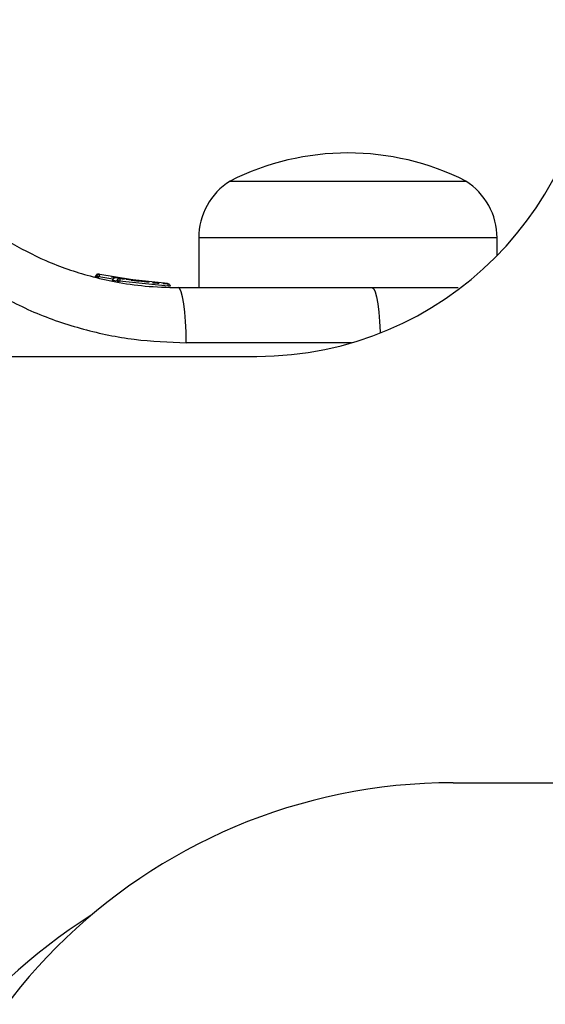
# Model space of a CAD drawing. Units: millimetres. Extents: x -2981 to 4865, y -2279 to 4802.
# Drawn here: x 641 to 688, y -19 to 69 of the extents above; entities that cross this region are included whole.
import ezdxf

# ---------------------------------------------------------------- set-up
doc = ezdxf.new("R2010")
doc.units = ezdxf.units.MM
doc.header["$LTSCALE"] = 100

msp = doc.modelspace()

# ---------------------------------------------------------------- linework, layer by layer
at = {"color": 7, "linetype": 'Continuous', "lineweight": 25}
for p, q in [((659.679, 54.509), (680.679, 54.509)), ((656.879, 49.438), (656.879, 45.009)), ((683.479, 47.87), (683.479, 49.438)), ((647.679, 45.975), (647.682, 45.974)), ((647.761, 45.955), (647.682, 45.974)), ((647.761, 45.955), (647.771, 46.02)), ((647.958, 45.956), (647.984, 45.955)), ((647.986, 45.968), (647.984, 45.955)), ((647.996, 46.209), (648.059, 46.193)), ((652.261, 45.49), (648.059, 46.193)), ((649.188, 45.646), (649.191, 45.646)), ((649.596, 45.571), (649.207, 45.643)), ((649.879, 45.812), (649.5, 45.882)), ((654.085, 45.375), (649.879, 45.812)), ((650.084, 45.777), (650.017, 45.788)), ((652.46, 45.472), (650.42, 45.722)), ((651.319, 45.594), (650.863, 45.655)), ((649.596, 45.571), (649.602, 45.621)), ((649.793, 45.572), (649.824, 45.571)), ((649.825, 45.581), (649.824, 45.571)), ((654.165, 45.13), (649.825, 45.581)), ((653.673, 45.391), (653.842, 45.383)), ((653.842, 45.383), (654.066, 45.375)), ((654.165, 45.13), (654.165, 45.136)), ((655.043, 45.009), (672.342, 45.009)), ((632.4, 38.887), (662.071, 38.887)), ((679.571, 0.887), (879.571, 0.887))]:
    msp.add_line(p, q, dxfattribs=at)
at = {"color": 8, "linetype": 'Continuous', "lineweight": 25}
for p, q in [((683.479, 49.438), (656.879, 49.438)), ((649.218, 45.762), (647.986, 45.968)), ((670.502, 40.096), (655.768, 40.096))]:
    msp.add_line(p, q, dxfattribs=at)
at = {"color": 7, "linetype": 'Continuous', "lineweight": 25, "flags": 128}
msp.add_lwpolyline([(655.768, 40.096), (655.752, 41.059), (655.709, 41.983), (655.641, 42.832), (655.551, 43.575), (655.442, 44.184), (655.317, 44.637), (655.182, 44.915), (655.043, 45.009)], dxfattribs=at)
at = {"color": 8, "linetype": 'Continuous', "lineweight": 25, "flags": 128}
msp.add_lwpolyline([(672.342, 45.009), (672.482, 44.915), (672.617, 44.637), (672.741, 44.184), (672.851, 43.575), (672.941, 42.832), (673.009, 41.983), (673.051, 41.059), (673.054, 40.97)], dxfattribs=at)
at = {"color": 7, "linetype": 'Continuous', "lineweight": 25}
for centre, radius, start, end in [((662.071, 68.887), 30, 270, 0), ((670.179, 33.709), 23.3, 63.215, 116.785), ((662.87, 49.438), 5.992, 122.18642, 180), ((677.487, 49.438), 5.992, 0, 57.81358), ((649.455, 45.637), 0.249, 79.63912, 178.63828), ((679.571, -49.113), 50, 90, 180), ((673.371, -52.412), 49, 122.15593, 206.63689)]:
    msp.add_arc(centre, radius, start, end, dxfattribs=at)
at = {"color": 8, "linetype": 'Continuous', "lineweight": 25}
msp.add_arc((654.256, 43.475), 1.658, 87.31356, 93.17037, dxfattribs=at)
at = {"color": 7, "linetype": 'Continuous', "lineweight": 25}
for points, knots in [([(639.817, 49.16), (640.949, 48.549), (643.307, 47.276), (646.596, 46.162), (649.57, 45.479), (652.194, 45.09), (654.059, 45.037), (655.043, 45.009)], [0, 0, 0, 0, 0.240931, 0.501892, 0.648859, 0.814895, 1, 1, 1, 1]), ([(647.682, 45.974), (647.682, 45.983), (647.683, 46), (647.687, 46.017), (647.689, 46.025)], [0, 0, 0, 0, 0.500066, 1, 1, 1, 1]), ([(647.996, 46.209), (647.967, 46.213), (647.908, 46.222), (647.834, 46.199), (647.778, 46.166), (647.739, 46.129), (647.707, 46.082), (647.695, 46.044), (647.689, 46.025)], [0, 0, 0, 0, 0.217418, 0.446769, 0.571687, 0.705449, 0.849413, 1, 1, 1, 1]), ([(647.761, 45.955), (647.767, 45.956), (647.779, 45.957), (647.826, 45.957), (647.888, 45.957), (647.935, 45.956), (647.958, 45.956)], [0, 0, 0, 0, 0.250009, 0.500065, 0.750004, 1, 1, 1, 1]), ([(647.771, 46.02), (647.778, 46.038), (647.791, 46.072), (647.831, 46.129), (647.894, 46.178), (647.979, 46.205), (648.033, 46.197), (648.059, 46.193)], [0, 0, 0, 0, 0.148206, 0.289789, 0.546111, 0.778402, 1, 1, 1, 1]), ([(647.986, 45.968), (647.962, 45.975), (647.913, 45.989), (647.844, 46.007), (647.792, 46.019), (647.778, 46.02), (647.771, 46.02)], [0, 0, 0, 0, 0.240643, 0.500122, 0.759402, 1, 1, 1, 1]), ([(648.059, 46.193), (648.057, 46.191), (648.052, 46.187), (648.035, 46.144), (648.017, 46.084), (648, 46.022), (647.991, 45.986), (647.986, 45.968)], [0, 0, 0, 0, 0.2215377, 0.4537188, 0.7103477, 0.8517193, 1, 1, 1, 1]), ([(648.059, 46.193), (648.054, 46.194), (648.042, 46.197), (648.028, 46.198), (648.02, 46.199)], [0, 0, 0, 0, 0.463304, 1, 1, 1, 1]), ([(650.269, 45.746), (650.164, 45.763), (649.955, 45.798), (649.569, 45.867), (649.249, 45.93), (649.131, 45.954), (649.111, 45.959)], [0, 0, 0, 0, 0.226085, 0.452545, 0.903543, 1, 1, 1, 1]), ([(649.443, 45.882), (649.425, 45.883), (649.389, 45.886), (649.335, 45.867), (649.285, 45.837), (649.243, 45.794), (649.213, 45.746), (649.195, 45.695), (649.192, 45.661), (649.191, 45.645)], [0, 0, 0, 0, 0.176316, 0.340953, 0.486984, 0.621609, 0.751435, 0.878238, 1, 1, 1, 1]), ([(649.191, 45.646), (649.191, 45.652), (649.192, 45.666), (649.194, 45.679), (649.195, 45.686)], [0, 0, 0, 0, 0.499323, 1, 1, 1, 1]), ([(649.602, 45.621), (649.607, 45.639), (649.618, 45.675), (649.655, 45.734), (649.715, 45.787), (649.798, 45.819), (649.852, 45.814), (649.879, 45.812)], [0, 0, 0, 0, 0.1492031, 0.2914491, 0.548083, 0.77955, 1, 1, 1, 1]), ([(649.879, 45.812), (649.877, 45.81), (649.873, 45.805), (649.861, 45.761), (649.848, 45.7), (649.835, 45.636), (649.828, 45.6), (649.825, 45.581)], [0, 0, 0, 0, 0.220446, 0.451975, 0.708382, 0.850759, 1, 1, 1, 1]), ([(649.879, 45.812), (649.873, 45.813), (649.861, 45.815), (649.847, 45.816), (649.839, 45.816)], [0, 0, 0, 0, 0.4630686, 1, 1, 1, 1]), ([(638.004, 44.939), (639.382, 44.197), (642.135, 42.715), (646.57, 41.235), (651.13, 40.273), (654.219, 40.155), (655.768, 40.096)], [0, 0, 0, 0, 0.251352, 0.502003, 0.750222, 1, 1, 1, 1]), ([(649.596, 45.571), (649.602, 45.572), (649.614, 45.573), (649.661, 45.573), (649.722, 45.573), (649.77, 45.572), (649.793, 45.572)], [0, 0, 0, 0, 0.249944, 0.499959, 0.749978, 1, 1, 1, 1]), ([(649.825, 45.581), (649.8, 45.587), (649.763, 45.595), (649.714, 45.605), (649.68, 45.611), (649.65, 45.616), (649.619, 45.621), (649.609, 45.621), (649.602, 45.621)], [0, 0, 0, 0, 0.2396, 0.368543, 0.500031, 0.631533, 0.760336, 1, 1, 1, 1]), ([(651.566, 45.564), (651.524, 45.569), (651.471, 45.575), (651.382, 45.586), (651.364, 45.588)], [0, 0, 0, 0, 0.786109, 1, 1, 1, 1]), ([(652.747, 45.448), (652.857, 45.44), (653.077, 45.424), (653.265, 45.412), (653.358, 45.407)], [0, 0, 0, 0, 0.500878, 1, 1, 1, 1]), ([(654.165, 45.136), (654.164, 45.155), (654.164, 45.192), (654.156, 45.257), (654.14, 45.319), (654.114, 45.366), (654.095, 45.372), (654.085, 45.375)], [0, 0, 0, 0, 0.149626, 0.291859, 0.548532, 0.779758, 1, 1, 1, 1]), ([(654.085, 45.375), (654.113, 45.371), (654.17, 45.364), (654.249, 45.316), (654.3, 45.252), (654.326, 45.187), (654.33, 45.15), (654.332, 45.131)], [0, 0, 0, 0, 0.220208, 0.451398, 0.707862, 0.850238, 1, 1, 1, 1]), ([(654.332, 45.131), (654.333, 45.132), (654.335, 45.134), (654.317, 45.136), (654.296, 45.137), (654.269, 45.137), (654.227, 45.138), (654.189, 45.137), (654.165, 45.136)], [0, 0, 0, 0, 0.239548, 0.3684699, 0.5000349, 0.6316823, 0.7605657, 1, 1, 1, 1]), ([(672.342, 45.009), (673.219, 45.009), (674.965, 45.009), (677.388, 45.009), (679.087, 45.009), (679.854, 45.009), (679.994, 45.009)], [0, 0, 0, 0, 0.311891, 0.620791, 0.931105, 1, 1, 1, 1])]:
    msp.add_open_spline(points, degree=3, knots=knots, dxfattribs=at)

doc.saveas('drawing.dxf')
